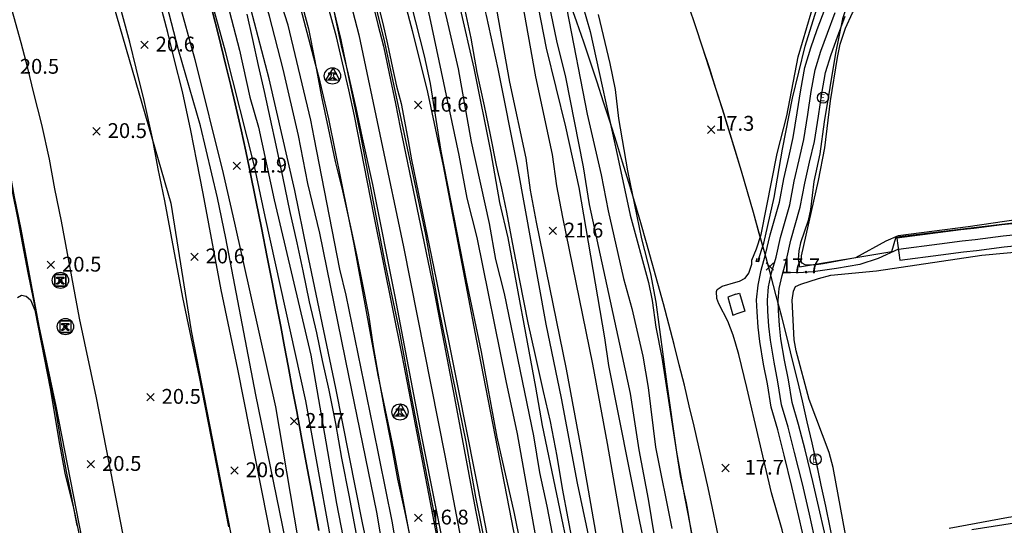
# Model space of a CAD drawing. Extents: x 206343 to 208636, y 443774 to 445336.
# Drawn here: x 206720 to 206853, y 444467 to 444536 of the extents above; entities that cross this region are included whole.
import ezdxf

# ---------------------------------------------------------------- set-up
doc = ezdxf.new("R2010")
doc.units = 0
doc.header["$MEASUREMENT"] = 0
doc.layers.add('하남미사_p_계획선09-08015', color=7, linetype='CONTINUOUS')
doc.layers.add('현황', color=8, linetype='CONTINUOUS')
doc.styles.add('GHS', font='txt')
pattern_1 = [(45, (206725.525395, 444493.447216), (-0.0309359, 0.0309359), [])]
pattern_2 = [(45, (206724.85173, 444499.70101), (-0.0309359, 0.0309359), [])]

msp = doc.modelspace()

# ---------------------------------------------------------------- hatches: boundary and pattern name
at = {"layer": '현황', "linetype": 'Continuous'}
h = msp.add_hatch(dxfattribs=at)
h.set_pattern_fill('ANSI31', color=256, scale=0.35, style=0)
h.set_pattern_definition(pattern_2)
h.paths.add_polyline_path([(206725.8, 444500.45, 1), (206725.4, 444500.45, 1)])
h = msp.add_hatch(dxfattribs=at)
h.set_pattern_fill('ANSI31', color=256, scale=0.35, style=0)
h.set_pattern_definition(pattern_2)
h.paths.add_polyline_path([(206725.8, 444500.45, 1), (206725.4, 444500.45, 1)])
h = msp.add_hatch(dxfattribs=at)
h.set_pattern_fill('ANSI31', color=256, scale=0.35, style=0)
h.set_pattern_definition(pattern_1)
h.paths.add_polyline_path([(206726.48, 444494.2, 1), (206726.08, 444494.2, 1)])
h = msp.add_hatch(dxfattribs=at)
h.set_pattern_fill('ANSI31', color=256, scale=0.35, style=0)
h.set_pattern_definition(pattern_1)
h.paths.add_polyline_path([(206726.48, 444494.2, 1), (206726.08, 444494.2, 1)])

# ---------------------------------------------------------------- linework, layer by layer
at = {"layer": '하남미사_p_계획선09-08015', "color": 88, "flags": 128}
for points in [[(206819.55, 444439.53), (206815.9, 444458.52, 0.041355), (206791.47, 444545.99), (206752.45, 444651.24, -0.019723), (206746.33, 444669.98, -0.046125), (206737.98, 444715.25), (206735.75, 444739.85), (206735.42, 444745.11), (206735.09, 444757.65), (206736.09, 444771.23), (206736.88, 444781.51), (206736.87, 444781.72), (206736.87, 444784.72)], [(206819.55, 444439.53), (206815.9, 444458.52, 0.041355), (206791.47, 444545.99), (206752.45, 444651.24, -0.019723), (206746.33, 444669.98, -0.046125), (206737.98, 444715.25), (206735.75, 444739.85), (206735.42, 444745.11), (206735.09, 444757.65), (206736.09, 444771.23), (206736.88, 444781.51), (206736.87, 444781.72)], [(206830.63, 444461.35, 0.041355), (206805.53, 444551.21), (206802.6, 444559.12), (206885.01, 444569.55), (206888.58, 444554.88), (206895.65, 444539.81, -0.062291), (206909.8, 444496.26), (206915.76, 444465.21)], [(206834.28, 444442.36), (206830.63, 444461.35, 0.041355), (206805.53, 444551.21), (206802.6, 444559.12), (206885.01, 444569.55)]]:
    msp.add_lwpolyline(points, format="xyb", dxfattribs=at)
for points in [[(206746.03, 444537.08), (206746.93, 444533.56), (206747.95, 444529.45), (206748.6, 444526.75), (206749.18, 444524.27), (206749.98, 444520.79), (206750.62, 444517.9), (206751.14, 444515.5), (206752.04, 444511.07), (206752.74, 444507.54), (206753.53, 444503.56), (206754.19, 444500.19), (206754.78, 444497.13), (206755.34, 444494.22), (206755.86, 444491.47), (206756.34, 444488.92), (206756.95, 444485.67), (206757.5, 444482.73), (206758.1, 444479.45), (206758.76, 444475.8), (206759.3, 444472.95), (206759.88, 444469.88), (206760.48, 444466.66)], [(206746.93, 444533.56), (206746.03, 444537.08)], [(206747.95, 444529.45), (206746.93, 444533.56)], [(206748.6, 444526.75), (206747.95, 444529.45)], [(206749.18, 444524.27), (206748.6, 444526.75)], [(206749.98, 444520.79), (206749.18, 444524.27)], [(206750.62, 444517.9), (206749.98, 444520.79)], [(206751.14, 444515.5), (206750.62, 444517.9)], [(206752.04, 444511.07), (206751.14, 444515.5)], [(206752.74, 444507.54), (206752.04, 444511.07)], [(206753.53, 444503.56), (206752.74, 444507.54)], [(206754.19, 444500.19), (206753.53, 444503.56)], [(206754.78, 444497.13), (206754.19, 444500.19)], [(206755.34, 444494.22), (206754.78, 444497.13)], [(206755.86, 444491.47), (206755.34, 444494.22)], [(206756.34, 444488.92), (206755.86, 444491.47)], [(206756.95, 444485.67), (206756.34, 444488.92)], [(206757.5, 444482.73), (206756.95, 444485.67)], [(206758.1, 444479.45), (206757.5, 444482.73)], [(206758.76, 444475.8), (206758.1, 444479.45)], [(206759.3, 444472.95), (206758.76, 444475.8)], [(206759.88, 444469.88), (206759.3, 444472.95)], [(206760.48, 444466.66), (206759.88, 444469.88)]]:
    msp.add_lwpolyline(points, dxfattribs=at)
at = {"layer": '하남미사_p_계획선09-08015', "color": 88}
msp.add_arc((206275.77, 444354.8), 565, 10.8694, 20.3419, dxfattribs=at)
at = {"layer": '현황', "linetype": 'Continuous'}
for p, q in [((206761.83, 444528.47), (206762.8, 444528.47)), ((206761.83, 444528.31), (206761.83, 444528.47)), ((206762.19, 444528.31), (206761.83, 444528.31)), ((206762.19, 444528.2), (206762.19, 444528.31)), ((206762.44, 444528.31), (206762.44, 444528.2)), ((206762.8, 444528.31), (206762.44, 444528.31)), ((206762.8, 444528.47), (206762.8, 444528.31)), ((206761.84, 444527.51), (206761.8, 444527.62)), ((206762.83, 444527.62), (206762.78, 444527.51)), ((206725.13, 444499.91), (206725.08, 444500.02)), ((206725.11, 444500.87), (206726.08, 444500.87)), ((206725.11, 444500.71), (206725.11, 444500.87)), ((206725.47, 444500.71), (206725.11, 444500.71)), ((206725.47, 444500.6), (206725.47, 444500.71)), ((206726.08, 444500.71), (206725.72, 444500.71)), ((206725.72, 444500.71), (206725.72, 444500.6)), ((206726.11, 444500.02), (206726.07, 444499.91)), ((206726.08, 444500.87), (206726.08, 444500.71)), ((206725.8, 444493.66), (206725.75, 444493.77)), ((206725.79, 444494.62), (206726.75, 444494.62)), ((206725.79, 444494.46), (206725.79, 444494.62)), ((206726.14, 444494.46), (206725.79, 444494.46)), ((206726.14, 444494.35), (206726.14, 444494.46)), ((206726.75, 444494.46), (206726.39, 444494.46)), ((206726.39, 444494.46), (206726.39, 444494.35)), ((206726.79, 444493.77), (206726.74, 444493.66)), ((206726.75, 444494.62), (206726.75, 444494.46)), ((206770.95, 444483.09), (206771.91, 444483.09)), ((206770.95, 444482.93), (206770.95, 444483.09)), ((206771.31, 444482.93), (206770.95, 444482.93)), ((206771.31, 444482.82), (206771.31, 444482.93)), ((206771.56, 444482.93), (206771.56, 444482.82)), ((206771.91, 444482.93), (206771.56, 444482.93)), ((206771.91, 444483.09), (206771.91, 444482.93)), ((206770.96, 444482.14), (206770.91, 444482.25)), ((206771.95, 444482.25), (206771.9, 444482.14))]:
    msp.add_line(p, q, dxfattribs=at)
for points in [[(206682.42, 444739.38), (206682.75, 444713.02), (206685.02, 444702.14), (206740.51, 444510.86), (206743.23, 444493.64), (206753.81, 444439.38)], [(206682.42, 444739.38), (206682.75, 444713.02), (206685.02, 444702.14), (206740.51, 444510.86), (206743.23, 444493.64), (206753.81, 444439.38)], [(206767, 444439.38), (206764.93, 444449.71), (206763.56, 444457.54), (206758.74, 444484.19), (206753.23, 444509.09), (206751.78, 444515.86), (206747.9, 444531.35), (206743.31, 444548.01), (206732.69, 444586.37), (206725.59, 444610.7), (206722.84, 444621.02), (206713.67, 444649.95), (206707.91, 444670.47), (206704.44, 444685.81), (206704.04, 444688.01), (206699.84, 444708.11), (206699.84, 444708.11), (206698.39, 444724.71), (206698.2, 444728.01), (206697.83, 444734.49), (206697.8, 444739.38)], [(206767, 444439.38), (206764.93, 444449.71), (206763.56, 444457.54), (206758.74, 444484.19), (206753.23, 444509.09), (206751.78, 444515.86), (206747.9, 444531.35), (206743.31, 444548.01), (206732.69, 444586.37), (206725.59, 444610.7), (206722.84, 444621.02), (206713.67, 444649.95), (206707.91, 444670.47), (206704.44, 444685.81), (206704.04, 444688.01), (206699.84, 444708.11), (206699.84, 444708.11), (206698.39, 444724.71), (206698.2, 444728.01), (206697.83, 444734.49), (206697.8, 444739.38)], [(206717.66, 444739.38), (206717.66, 444734.17), (206719.86, 444709.97), (206722.46, 444691.57), (206727.67, 444666.18), (206735.67, 444637.58), (206748.48, 444595.78), (206757.69, 444563.78), (206761.49, 444550.58), (206765.89, 444533.58), (206771.89, 444504.98), (206777.5, 444476.78), (206782.3, 444451.58), (206784.63, 444439.38)], [(206717.66, 444739.38), (206717.66, 444734.17), (206719.86, 444709.97), (206722.46, 444691.57), (206727.67, 444666.18), (206735.67, 444637.58), (206748.48, 444595.78), (206757.69, 444563.78), (206761.49, 444550.58), (206765.89, 444533.58), (206771.89, 444504.98), (206777.5, 444476.78), (206782.3, 444451.58), (206784.63, 444439.38)], [(206735.78, 444739.38), (206736.5, 444727.68), (206738.32, 444711.15), (206740.14, 444697.76), (206741.15, 444691.68), (206742.85, 444682.44), (206745.42, 444671.42), (206753.92, 444639.77), (206762.08, 444612.1), (206767.1, 444594.81), (206768.63, 444589.6), (206772.42, 444577.56), (206774.73, 444570.31), (206779.75, 444554.87), (206782.2, 444546.11), (206784.24, 444538.3), (206786.21, 444527.22), (206788.42, 444516.96), (206789, 444512.63), (206789.84, 444508.29), (206793.87, 444488.46), (206795.84, 444477.79), (206799.63, 444456.15), (206802.58, 444439.38)], [(206735.78, 444739.38), (206736.5, 444727.68), (206738.32, 444711.15), (206740.14, 444697.76), (206741.15, 444691.68), (206742.85, 444682.44), (206745.42, 444671.42), (206753.92, 444639.77), (206762.08, 444612.1), (206767.1, 444594.81), (206768.63, 444589.6), (206772.42, 444577.56), (206774.73, 444570.31), (206779.75, 444554.87), (206782.2, 444546.11), (206784.24, 444538.3), (206786.21, 444527.22), (206788.42, 444516.96), (206789, 444512.63), (206789.84, 444508.29), (206793.87, 444488.46), (206795.84, 444477.79), (206799.63, 444456.15), (206802.58, 444439.38)], [(206739.08, 444739.38), (206739.79, 444727.96), (206741.59, 444711.56), (206743.4, 444698.28), (206744.6, 444692.31), (206746.28, 444683.15), (206748.82, 444672.28), (206757.29, 444640.72), (206765.44, 444613.08), (206770.55, 444595.82), (206772.07, 444590.65), (206775.85, 444578.65), (206778.16, 444571.41), (206783.19, 444555.91), (206785.68, 444547.05), (206787.76, 444539.07), (206789.74, 444527.92), (206791.99, 444517.44), (206792.56, 444513.21), (206793.37, 444508.99), (206797.41, 444489.15), (206799.39, 444478.42), (206803.18, 444456.77)], [(206739.08, 444739.38), (206739.79, 444727.96), (206741.59, 444711.56), (206743.4, 444698.28), (206744.6, 444692.31), (206746.28, 444683.15), (206748.82, 444672.28), (206757.29, 444640.72), (206765.44, 444613.08), (206770.55, 444595.82), (206772.07, 444590.65), (206775.85, 444578.65), (206778.16, 444571.41), (206783.19, 444555.91), (206785.68, 444547.05), (206787.76, 444539.07), (206789.74, 444527.92), (206791.99, 444517.44), (206792.56, 444513.21), (206793.37, 444508.99), (206797.41, 444489.15), (206799.39, 444478.42), (206803.18, 444456.77)], [(206687.55, 444621.85), (206695.9, 444594.38), (206703.27, 444570), (206711.2, 444542.69), (206713.34, 444534.94), (206714.59, 444531.02), (206715.57, 444527.56), (206716.56, 444523.62), (206717.32, 444520.22), (206718.17, 444516.55), (206719.03, 444512.66), (206719.84, 444508.67), (206720.48, 444505.25), (206721.21, 444501.48), (206721.92, 444497.97), (206722.68, 444494.23), (206723.54, 444490.18), (206724.28, 444486.33), (206724.99, 444482.72), (206725.67, 444478.54), (206726.39, 444474.62), (206727.04, 444471.36), (206727.83, 444467.35)], [(206687.55, 444621.85), (206695.9, 444594.38), (206703.27, 444570), (206711.2, 444542.69), (206713.34, 444534.94), (206714.59, 444531.02), (206715.57, 444527.56), (206716.56, 444523.62), (206717.32, 444520.22), (206718.17, 444516.55), (206719.03, 444512.66), (206719.84, 444508.67), (206720.48, 444505.25), (206721.21, 444501.48), (206721.92, 444497.97), (206722.68, 444494.23), (206723.54, 444490.18), (206724.28, 444486.33), (206724.99, 444482.72), (206725.67, 444478.54), (206726.39, 444474.62), (206727.04, 444471.36), (206727.83, 444467.35)], [(206759.08, 444439.38), (206753.54, 444468.19), (206749.57, 444488.47), (206747.31, 444499.15), (206744.89, 444512.19), (206744, 444516.54), (206743.22, 444520.7), (206742.07, 444525.94), (206740.96, 444530.38), (206740.11, 444533.92), (206739.1, 444537.66), (206738.07, 444541.38), (206737.31, 444544.02), (206736.37, 444547.24), (206735.38, 444550.44), (206734.23, 444554.32), (206729.83, 444569.67), (206724.92, 444585.44), (206720.44, 444600.68), (206715.53, 444616.84)], [(206759.08, 444439.38), (206753.54, 444468.19), (206749.57, 444488.47), (206747.31, 444499.15), (206744.89, 444512.19), (206744, 444516.54), (206743.22, 444520.7), (206742.07, 444525.94), (206740.96, 444530.38), (206740.11, 444533.92), (206739.1, 444537.66), (206738.07, 444541.38), (206737.31, 444544.02), (206736.37, 444547.24), (206735.38, 444550.44), (206734.23, 444554.32), (206729.83, 444569.67), (206724.92, 444585.44), (206720.44, 444600.68), (206715.53, 444616.84)], [(206748.34, 444467.18), (206744.37, 444487.41), (206742.11, 444498.12), (206739.68, 444511.18), (206738.79, 444515.52), (206738.03, 444519.65), (206736.91, 444524.73), (206735.81, 444529.12), (206734.98, 444532.6), (206733.98, 444536.26), (206732.97, 444539.94), (206732.22, 444542.54), (206731.3, 444545.71), (206730.3, 444548.9), (206729.14, 444552.85), (206724.75, 444568.15), (206719.84, 444583.9), (206715.36, 444599.17), (206710.47, 444615.29)], [(206748.34, 444467.18), (206744.37, 444487.41), (206742.11, 444498.12), (206739.68, 444511.18), (206738.79, 444515.52), (206738.03, 444519.65), (206736.91, 444524.73), (206735.81, 444529.12), (206734.98, 444532.6), (206733.98, 444536.26), (206732.97, 444539.94), (206732.22, 444542.54), (206731.3, 444545.71), (206730.3, 444548.9), (206729.14, 444552.85), (206724.75, 444568.15), (206719.84, 444583.9), (206715.36, 444599.17), (206710.47, 444615.29)], [(206734.4, 444464.47), (206730.46, 444484.58), (206728.18, 444495.35), (206725.75, 444508.45), (206724.86, 444512.79), (206724.11, 444516.82), (206723.08, 444521.48), (206722.02, 444525.74), (206721.22, 444529.09), (206720.29, 444532.51), (206719.3, 444536.08), (206718.58, 444538.59), (206717.7, 444541.62), (206716.71, 444544.79), (206715.51, 444548.89), (206711.14, 444564.08), (206706.25, 444579.79), (206701.75, 444595.11), (206696.89, 444611.14)], [(206734.4, 444464.47), (206730.46, 444484.58), (206728.18, 444495.35), (206725.75, 444508.45), (206724.86, 444512.79), (206724.11, 444516.82), (206723.08, 444521.48), (206722.02, 444525.74), (206721.22, 444529.09), (206720.29, 444532.51), (206719.3, 444536.08), (206718.58, 444538.59), (206717.7, 444541.62), (206716.71, 444544.79), (206715.51, 444548.89), (206711.14, 444564.08), (206706.25, 444579.79), (206701.75, 444595.11), (206696.89, 444611.14)], [(206691.53, 444609.5), (206696.39, 444593.5), (206700.89, 444578.17), (206705.78, 444562.47), (206710.13, 444547.33), (206711.35, 444543.17), (206712.33, 444540.01), (206713.2, 444537.03), (206713.91, 444534.55), (206714.89, 444531.03), (206715.79, 444527.7), (206716.58, 444524.41), (206717.63, 444520.2), (206718.62, 444515.71), (206719.36, 444511.72), (206720.25, 444507.38), (206722.69, 444494.26), (206724.97, 444483.46), (206728.9, 444463.41)], [(206691.53, 444609.5), (206696.39, 444593.5), (206700.89, 444578.17), (206705.78, 444562.47), (206710.13, 444547.33), (206711.35, 444543.17), (206712.33, 444540.01), (206713.2, 444537.03), (206713.91, 444534.55), (206714.89, 444531.03), (206715.79, 444527.7), (206716.58, 444524.41), (206717.63, 444520.2), (206718.62, 444515.71), (206719.36, 444511.72), (206720.25, 444507.38), (206722.69, 444494.26), (206724.97, 444483.46), (206728.9, 444463.41)], [(206721.46, 444609.49), (206728.55, 444585.19), (206739.17, 444546.87), (206743.74, 444530.25), (206747.59, 444514.87), (206749.12, 444508.19), (206754.62, 444483.37), (206759.12, 444456.77)], [(206721.46, 444609.49), (206728.55, 444585.19), (206739.17, 444546.87), (206743.74, 444530.25), (206747.59, 444514.87), (206749.12, 444508.19), (206754.62, 444483.37), (206759.12, 444456.77)], [(206782.01, 444439.38), (206781.96, 444439.64), (206778.21, 444460.13), (206774.39, 444479.34), (206770.8, 444498.28), (206767.76, 444513.39), (206766.39, 444519.68), (206765.5, 444523.74), (206764.49, 444528.27), (206763.56, 444532.13), (206762.75, 444535.95), (206761.96, 444539.82), (206760.97, 444543.93), (206759.89, 444547.77), (206758.77, 444551.49), (206757.57, 444555.19), (206756.65, 444558.68), (206755.39, 444563.32), (206754.51, 444566.03), (206749.46, 444583.48), (206741.69, 444609.54), (206734.08, 444609.56)], [(206782.01, 444439.38), (206781.96, 444439.64), (206778.21, 444460.13), (206774.39, 444479.34), (206770.8, 444498.28), (206767.76, 444513.39), (206766.39, 444519.68), (206765.5, 444523.74), (206764.49, 444528.27), (206763.56, 444532.13), (206762.75, 444535.95), (206761.96, 444539.82), (206760.97, 444543.93), (206759.89, 444547.77), (206758.77, 444551.49), (206757.57, 444555.19), (206756.65, 444558.68), (206755.39, 444563.32), (206754.51, 444566.03), (206749.46, 444583.48), (206741.69, 444609.54), (206734.08, 444609.56)], [(206778.95, 444452.73), (206775.32, 444471.61), (206771.75, 444490.34), (206767.96, 444509.1), (206765.29, 444522.67), (206764.54, 444526.19), (206763.68, 444529.81), (206762.86, 444533.33), (206761.74, 444537.42), (206760.78, 444540.88), (206760.02, 444543.84), (206759.12, 444547.14), (206758.15, 444550.35), (206757.27, 444553.81), (206756.3, 444557.66), (206755.13, 444561.65), (206754.1, 444565.15), (206752.99, 444569.21), (206752.04, 444572.47), (206750.96, 444576.16), (206750.09, 444579.16), (206748.87, 444582.86), (206748, 444585.69), (206740.93, 444609.33)], [(206778.95, 444452.73), (206775.32, 444471.61), (206771.75, 444490.34), (206767.96, 444509.1), (206765.29, 444522.67), (206764.54, 444526.19), (206763.68, 444529.81), (206762.86, 444533.33), (206761.74, 444537.42), (206760.78, 444540.88), (206760.02, 444543.84), (206759.12, 444547.14), (206758.15, 444550.35), (206757.27, 444553.81), (206756.3, 444557.66), (206755.13, 444561.65), (206754.1, 444565.15), (206752.99, 444569.21), (206752.04, 444572.47), (206750.96, 444576.16), (206750.09, 444579.16), (206748.87, 444582.86), (206748, 444585.69), (206740.93, 444609.33)], [(206756.35, 444602.6), (206750.42, 444598.58), (206752.63, 444590.63), (206756.11, 444579.19), (206759.54, 444567.23), (206760.61, 444563.72), (206761.49, 444560.74), (206762.34, 444557.49), (206763.24, 444554.05), (206764.05, 444550.95), (206765.17, 444547.43), (206766.02, 444544.24), (206766.85, 444541.24), (206767.78, 444537.76), (206768.43, 444534.98), (206769.2, 444532.06), (206769.97, 444528.4), (206770.81, 444524.34), (206771.44, 444521.09), (206773.69, 444510.23), (206775.94, 444499.41), (206778.8, 444484.59), (206781.65, 444469.4), (206783.7, 444459.05)], [(206756.35, 444602.6), (206750.42, 444598.58), (206752.63, 444590.63), (206756.11, 444579.19), (206759.54, 444567.23), (206760.61, 444563.72), (206761.49, 444560.74), (206762.34, 444557.49), (206763.24, 444554.05), (206764.05, 444550.95), (206765.17, 444547.43), (206766.02, 444544.24), (206766.85, 444541.24), (206767.78, 444537.76), (206768.43, 444534.98), (206769.2, 444532.06), (206769.97, 444528.4), (206770.81, 444524.34), (206771.44, 444521.09), (206773.69, 444510.23), (206775.94, 444499.41), (206778.8, 444484.59), (206781.65, 444469.4), (206783.7, 444459.05)], [(206753.89, 444600.41), (206751.1, 444598.68), (206755.34, 444583.81), (206760.16, 444567.4), (206763.73, 444555.87), (206764.4, 444553.28), (206765.31, 444549.9), (206766.08, 444546.73), (206766.95, 444543.52), (206767.71, 444540.73), (206768.38, 444537.95), (206769.14, 444535.14), (206769.73, 444532.36), (206770.42, 444529.14), (206770.98, 444526.68), (206771.59, 444524.35), (206772.06, 444521.94), (206772.53, 444519.29), (206773.01, 444516.72), (206776.31, 444500.56), (206779.31, 444485.74), (206782.63, 444468.97), (206786.23, 444450.38), (206788.27, 444439.38)], [(206753.89, 444600.41), (206751.1, 444598.68), (206755.34, 444583.81), (206760.16, 444567.4), (206763.73, 444555.87), (206764.4, 444553.28), (206765.31, 444549.9), (206766.08, 444546.73), (206766.95, 444543.52), (206767.71, 444540.73), (206768.38, 444537.95), (206769.14, 444535.14), (206769.73, 444532.36), (206770.42, 444529.14), (206770.98, 444526.68), (206771.59, 444524.35), (206772.06, 444521.94), (206772.53, 444519.29), (206773.01, 444516.72), (206776.31, 444500.56), (206779.31, 444485.74), (206782.63, 444468.97), (206786.23, 444450.38), (206788.27, 444439.38)], [(206791.91, 444440.4), (206786.48, 444468.22), (206781.82, 444492.29), (206777.29, 444515.93), (206775.18, 444525.88), (206774.2, 444529.88), (206773.12, 444534.16), (206772.19, 444537.72), (206771.17, 444541.64), (206770.06, 444545.66), (206769.03, 444549.59), (206767.9, 444553.82), (206766.76, 444557.48), (206765.68, 444560.6), (206764.49, 444564.38), (206763.4, 444568.16), (206762.37, 444571.87), (206761.29, 444575.49), (206760.23, 444579.45), (206758.98, 444583.95), (206758.01, 444587.58), (206756.96, 444591.22), (206756.05, 444594.26), (206753.97, 444600.47)], [(206791.91, 444440.4), (206786.48, 444468.22), (206781.82, 444492.29), (206777.29, 444515.93), (206775.18, 444525.88), (206774.2, 444529.88), (206773.12, 444534.16), (206772.19, 444537.72), (206771.17, 444541.64), (206770.06, 444545.66), (206769.03, 444549.59), (206767.9, 444553.82), (206766.76, 444557.48), (206765.68, 444560.6), (206764.49, 444564.38), (206763.4, 444568.16), (206762.37, 444571.87), (206761.29, 444575.49), (206760.23, 444579.45), (206758.98, 444583.95), (206758.01, 444587.58), (206756.96, 444591.22), (206756.05, 444594.26), (206753.97, 444600.47)], [(206816.76, 444500.18), (206817.27, 444500.33), (206818.04, 444500.76), (206818.54, 444501.44), (206818.93, 444502.63), (206818.94, 444503.17), (206819.57, 444504.69), (206820.21, 444506.64), (206822.37, 444517.57), (206823.65, 444522.66), (206825.19, 444530.62), (206828.68, 444542.55)], [(206829.54, 444524.67), (206830.48, 444530.53), (206830.85, 444532.35), (206831.58, 444534.48), (206832.54, 444536.58), (206832.84, 444537.06), (206833.49, 444537.53), (206834.36, 444537.84), (206841.93, 444538.66), (206859.42, 444541.68)], [(206819.76, 444502.98), (206820.57, 444505.49), (206821.96, 444511.63), (206823.06, 444518.16), (206824.43, 444525.03), (206826.15, 444532.09), (206828.35, 444539.17)], [(206757.99, 444538.47), (206759.1, 444534.42), (206759.93, 444530.09), (206760.86, 444525.21), (206761.75, 444520.98), (206762.68, 444516.51), (206763.67, 444512.52), (206764.67, 444508.09), (206765.56, 444503.9), (206766.32, 444500.12), (206767.18, 444495.78), (206767.82, 444491.52), (206768.61, 444486.9), (206769.36, 444482.86), (206770.22, 444478.54), (206771.1, 444473.61), (206772.04, 444469.33), (206773.12, 444464.13)], [(206757.99, 444538.47), (206759.1, 444534.42), (206759.93, 444530.09), (206760.86, 444525.21), (206761.75, 444520.98), (206762.68, 444516.51), (206763.67, 444512.52), (206764.67, 444508.09), (206765.56, 444503.9), (206766.32, 444500.12), (206767.18, 444495.78), (206767.82, 444491.52), (206768.61, 444486.9), (206769.36, 444482.86), (206770.22, 444478.54), (206771.1, 444473.61), (206772.04, 444469.33), (206773.12, 444464.13)], [(206766.22, 444462.56), (206765.27, 444467.83), (206764.61, 444471.22), (206763.57, 444476.45), (206762.77, 444481.13), (206761.89, 444485.61), (206760.97, 444489.64), (206760.22, 444493.37), (206759.2, 444497.56), (206758.37, 444501.74), (206757.56, 444505.52), (206756.59, 444509.89), (206755.68, 444514.24), (206754.74, 444518.68), (206753.97, 444522.2), (206753.13, 444525.93), (206752.35, 444529.46), (206751.57, 444532.99), (206750.83, 444536.37)], [(206766.22, 444462.56), (206765.27, 444467.83), (206764.61, 444471.22), (206763.57, 444476.45), (206762.77, 444481.13), (206761.89, 444485.61), (206760.97, 444489.64), (206760.22, 444493.37), (206759.2, 444497.56), (206758.37, 444501.74), (206757.56, 444505.52), (206756.59, 444509.89), (206755.68, 444514.24), (206754.74, 444518.68), (206753.97, 444522.2), (206753.13, 444525.93), (206752.35, 444529.46), (206751.57, 444532.99), (206750.83, 444536.37)], [(206780.17, 444536.95), (206780.99, 444533.17), (206781.83, 444528.53), (206782.78, 444524.03), (206783.62, 444520.12), (206784.43, 444515.99), (206785.12, 444512.9), (206785.81, 444509.65), (206786.58, 444505.55), (206787.58, 444500.43), (206788.68, 444494.69), (206789.68, 444490.29), (206790.76, 444485.42), (206791.7, 444481.37), (206792.61, 444476.69), (206793.35, 444472.35), (206794.11, 444468.28), (206795.06, 444463.31)], [(206780.17, 444536.95), (206780.99, 444533.17), (206781.83, 444528.53), (206782.78, 444524.03), (206783.62, 444520.12), (206784.43, 444515.99), (206785.12, 444512.9), (206785.81, 444509.65), (206786.58, 444505.55), (206787.58, 444500.43), (206788.68, 444494.69), (206789.68, 444490.29), (206790.76, 444485.42), (206791.7, 444481.37), (206792.61, 444476.69), (206793.35, 444472.35), (206794.11, 444468.28), (206795.06, 444463.31)], [(206798.18, 444536.35), (206799.76, 444529.75), (206800.48, 444526.2), (206800.95, 444522.32), (206802.14, 444515.23), (206804.04, 444506.07), (206805.24, 444501.34), (206805.98, 444497.49), (206807.48, 444486.43), (206808.76, 444477.26), (206809.88, 444470.99), (206810.2, 444469.35)], [(206798.18, 444536.35), (206799.76, 444529.75), (206800.48, 444526.2), (206800.95, 444522.32), (206802.14, 444515.23), (206804.04, 444506.07), (206805.24, 444501.34), (206805.98, 444497.49), (206807.48, 444486.43), (206808.76, 444477.26), (206809.88, 444470.99), (206810.2, 444469.35)], [(206826.26, 444464.26), (206825.29, 444468.56), (206824.35, 444472.63), (206823.31, 444476.83), (206822.44, 444480.24), (206821.54, 444483.33), (206821.03, 444486.48), (206820.5, 444489.13), (206820, 444492.18), (206819.8, 444494.11), (206819.65, 444496.19), (206819.57, 444497.82), (206819.77, 444499.8), (206820.19, 444501.81), (206820.8, 444503.96), (206821.41, 444506.58), (206822.65, 444510.99), (206823.24, 444514.15), (206823.91, 444517.06), (206824.53, 444519.75), (206825.06, 444523.08), (206825.53, 444526.18), (206826.08, 444529.21), (206826.88, 444531.86), (206827.77, 444534.34), (206828.83, 444537.14)], [(206827.68, 444464.56), (206826.7, 444468.88), (206825.76, 444472.96), (206824.71, 444477.18), (206823.84, 444480.62), (206822.96, 444483.65), (206822.46, 444486.74), (206821.93, 444489.39), (206821.44, 444492.38), (206821.24, 444494.24), (206821.1, 444496.28), (206821.03, 444497.78), (206821.2, 444499.58), (206821.6, 444501.47), (206822.2, 444503.6), (206822.81, 444506.22), (206824.06, 444510.66), (206824.66, 444513.85), (206825.32, 444516.73), (206825.96, 444519.47), (206826.49, 444522.86), (206826.96, 444525.94), (206827.49, 444528.87), (206828.26, 444531.41), (206829.13, 444533.84), (206830.19, 444536.62)], [(206829.1, 444464.87), (206828.12, 444469.21), (206827.17, 444473.3), (206826.12, 444477.54), (206825.23, 444481), (206824.38, 444483.97), (206823.89, 444487), (206823.36, 444489.66), (206822.87, 444492.57), (206822.69, 444494.37), (206822.55, 444496.37), (206822.48, 444497.74), (206822.64, 444499.36), (206823.01, 444501.12), (206823.61, 444503.24), (206824.22, 444505.86), (206825.48, 444510.33), (206826.08, 444513.56), (206826.74, 444516.41), (206827.38, 444519.19), (206827.92, 444522.64), (206828.39, 444525.7), (206828.9, 444528.53), (206829.63, 444530.95), (206830.49, 444533.33), (206831.54, 444536.1)], [(206762.41, 444529.14), (206761.37, 444527.5), (206763.28, 444527.52), (206762.41, 444529.14)], [(206866.87, 444510.42), (206848.13, 444507.69), (206838.7, 444506.48), (206837.01, 444505.72), (206832.94, 444503.51), (206828.58, 444502.67), (206827.31, 444502.51), (206826.12, 444502.53), (206825.72, 444502.76), (206825.58, 444502.98), (206825.62, 444503.75), (206827.92, 444513.92), (206828.77, 444518.35), (206829.54, 444524.67)], [(206857.2, 444508.41), (206852.66, 444507.96), (206848.9, 444507.45), (206847.16, 444507.28), (206844.05, 444506.87), (206838.53, 444506.14), (206838.92, 444503.17)], [(206838.72, 444504.65), (206844.25, 444505.38), (206847.33, 444505.79), (206849.07, 444505.96), (206852.84, 444506.47), (206857.35, 444506.92)], [(206838.92, 444503.17), (206844.44, 444503.9), (206847.5, 444504.3), (206849.24, 444504.47), (206853.01, 444504.98), (206857.5, 444505.43)], [(206838.72, 444504.65), (206835.98, 444503.41), (206833.5, 444502.57), (206830.35, 444502.05), (206827.22, 444501.58), (206825.22, 444501.47), (206823.11, 444501.5)], [(206825.55, 444499.92), (206827.94, 444500.71), (206829.6, 444501.14), (206835.76, 444501.72), (206849.96, 444503.87), (206856.83, 444504.5)], [(206819.98, 444503.47), (206819.85, 444502.97), (206819.52, 444503.01), (206819.64, 444503.46)], [(206724.82, 444501.23), (206724.82, 444499.67), (206726.38, 444499.67), (206726.38, 444501.23), (206724.82, 444501.23)], [(206724.85, 444499.7), (206726.35, 444499.7), (206726.35, 444501.2), (206724.85, 444501.2), (206724.85, 444499.7)], [(206724.85, 444499.7), (206726.35, 444499.7), (206726.35, 444501.2), (206724.85, 444501.2), (206724.85, 444499.7)], [(206816.78, 444491.81), (206816.41, 444493.05), (206815.68, 444494.93), (206814.47, 444497.29), (206814.22, 444498), (206814.15, 444498.95), (206814.27, 444499.22), (206814.92, 444499.67), (206816.76, 444500.18)], [(206816.76, 444498.56), (206817.27, 444498.73), (206817.99, 444496.29), (206816.77, 444495.88)], [(206831.57, 444466.15), (206829.9, 444475.17), (206829.36, 444477.22), (206826.69, 444484.37), (206824.9, 444490.95), (206824.66, 444492.43), (206824.39, 444497.79), (206824.54, 444498.99), (206824.82, 444499.63), (206825.55, 444499.92)], [(206816.76, 444498.56), (206815.69, 444498.17), (206816.38, 444495.76), (206816.77, 444495.88)], [(206725.5, 444494.98), (206725.5, 444493.42), (206727.05, 444493.42), (206727.05, 444494.98), (206725.5, 444494.98)], [(206725.53, 444493.45), (206727.03, 444493.45), (206727.03, 444494.95), (206725.53, 444494.95), (206725.53, 444493.45)], [(206725.53, 444493.45), (206727.03, 444493.45), (206727.03, 444494.95), (206725.53, 444494.95), (206725.53, 444493.45)], [(207003.81, 444494.69), (206998.12, 444493.2), (206992.22, 444492.18), (206976.34, 444488.91), (206966.27, 444487.33), (206947.84, 444484.97), (206930.17, 444482.13), (206923.37, 444480.72), (206915.48, 444479.46), (206910.48, 444478.94), (206906.08, 444478.3), (206889.59, 444474.67), (206876.74, 444472.57), (206864.52, 444470.01), (206853.56, 444468.42), (206845.56, 444466.95)], [(206848.65, 444466.81), (206864.47, 444469.3), (206874.86, 444471.51), (206879.54, 444472.38), (206886.85, 444473.36), (206892.56, 444474.35), (206903.2, 444477.21), (206910.56, 444478.52), (206922.34, 444480.06), (206930.84, 444481.3), (206937.83, 444482.66), (206955.21, 444485.35), (206972.39, 444488.16), (206988.56, 444490.61), (206995.9, 444492.01), (206999.71, 444493.3), (207002.17, 444493.98)], [(206828.31, 444439.38), (206827.57, 444443.98), (206824.49, 444460.22), (206823.04, 444466.75), (206821.57, 444471.75), (206818.24, 444485.99), (206817.19, 444490.44), (206816.78, 444491.81)], [(206771.53, 444483.77), (206770.48, 444482.12), (206772.4, 444482.15), (206771.53, 444483.77)], [(206810.2, 444469.35), (206812.91, 444455.52), (206815.75, 444439.38)]]:
    msp.add_lwpolyline(points, dxfattribs=at)
for points, elevation in [([(206770.47, 444448.58), (206766.37, 444467.69), (206762.78, 444485.89), (206758.9, 444504.38), (206757.26, 444512.58), (206753.77, 444527.64), (206749.32, 444544.74), (206748.14, 444550.52), (206746.89, 444554.9), (206745.03, 444560.25), (206741.6, 444571.64), (206740.3, 444575.4), (206737.6, 444585), (206734.73, 444594.2), (206733.46, 444597.68), (206728.36, 444615.48)], 20), ([(206770.47, 444448.58), (206766.37, 444467.69), (206762.78, 444485.89), (206758.9, 444504.38), (206757.26, 444512.58), (206753.77, 444527.64), (206749.32, 444544.74), (206748.14, 444550.52), (206746.89, 444554.9), (206745.03, 444560.25), (206741.6, 444571.64), (206740.3, 444575.4), (206737.6, 444585), (206734.73, 444594.2), (206733.46, 444597.68), (206728.36, 444615.48)], 20), ([(206726.14, 444613.35), (206729.54, 444602.96), (206732.29, 444594.19), (206737.77, 444573.66), (206738.84, 444569.93), (206742.41, 444558.91), (206743.56, 444554.34), (206746.53, 444543.99), (206749.76, 444531.51), (206751.19, 444525.18), (206752.33, 444521.13), (206754.45, 444511.32), (206759.41, 444490.35), (206762.85, 444470.32), (206764.95, 444459.63)], 21), ([(206726.14, 444613.35), (206729.54, 444602.96), (206732.29, 444594.19), (206737.77, 444573.66), (206738.84, 444569.93), (206742.41, 444558.91), (206743.56, 444554.34), (206746.53, 444543.99), (206749.76, 444531.51), (206751.19, 444525.18), (206752.33, 444521.13), (206754.45, 444511.32), (206759.41, 444490.35), (206762.85, 444470.32), (206764.95, 444459.63)], 21), ([(206769.68, 444614.1), (206773.27, 444601.36), (206777.63, 444584.24), (206779.13, 444579.35), (206780.06, 444575.73), (206782.5, 444568.26), (206784.73, 444561.91), (206786.48, 444557.47), (206788.83, 444549.12), (206790.6, 444542.37), (206792.58, 444532.78), (206793.78, 444527.87), (206796.17, 444515.77), (206796.99, 444510.67), (206801.09, 444491.82), (206802.51, 444485.19), (206803.67, 444477.54), (206804.95, 444470.91), (206806.99, 444458.27)], 20), ([(206769.68, 444614.1), (206773.27, 444601.36), (206777.63, 444584.24), (206779.13, 444579.35), (206780.06, 444575.73), (206782.5, 444568.26), (206784.73, 444561.91), (206786.48, 444557.47), (206788.83, 444549.12), (206790.6, 444542.37), (206792.58, 444532.78), (206793.78, 444527.87), (206796.17, 444515.77), (206796.99, 444510.67), (206801.09, 444491.82), (206802.51, 444485.19), (206803.67, 444477.54), (206804.95, 444470.91), (206806.99, 444458.27)], 20), ([(206768.4, 444609.86), (206771.93, 444597.9), (206774.17, 444590.64), (206777.64, 444580.71), (206779.08, 444575.94), (206780.54, 444571.79), (206781.62, 444568.05), (206784.91, 444558.43), (206787.08, 444550.35), (206790.08, 444537.36), (206791.19, 444531.8), (206793.8, 444521.17), (206795.56, 444513), (206799.05, 444492.68), (206799.58, 444488.94), (206803.74, 444468.12), (206804.96, 444462.22)], 21), ([(206768.4, 444609.86), (206771.93, 444597.9), (206774.17, 444590.64), (206777.64, 444580.71), (206779.08, 444575.94), (206780.54, 444571.79), (206781.62, 444568.05), (206784.91, 444558.43), (206787.08, 444550.35), (206790.08, 444537.36), (206791.19, 444531.8), (206793.8, 444521.17), (206795.56, 444513), (206799.05, 444492.68), (206799.58, 444488.94), (206803.74, 444468.12), (206804.96, 444462.22)], 21), ([(206756.39, 444463.41), (206751.99, 444485), (206747.95, 444506.15), (206746.79, 444511.61), (206744.5, 444521.31), (206741.56, 444531.57), (206738.34, 444543.96), (206736.94, 444548.47), (206734.52, 444557.99), (206729.7, 444573.55), (206726.96, 444581.81), (206723.57, 444594.01), (206719.31, 444608.15)], 21), ([(206756.39, 444463.41), (206751.99, 444485), (206747.95, 444506.15), (206746.79, 444511.61), (206744.5, 444521.31), (206741.56, 444531.57), (206738.34, 444543.96), (206736.94, 444548.47), (206734.52, 444557.99), (206729.7, 444573.55), (206726.96, 444581.81), (206723.57, 444594.01), (206719.31, 444608.15)], 21), ([(206756.37, 444608.88), (206760.68, 444594.3), (206765.99, 444575), (206771.84, 444556.07), (206772.94, 444552.94), (206774.3, 444548), (206775.8, 444543.45), (206777.61, 444536.22), (206779.27, 444529.03), (206781.06, 444519.16), (206783.47, 444508.12), (206784.33, 444503.26), (206785.5, 444498.69), (206789.44, 444479.45), (206790.27, 444474.49), (206791.27, 444469.96), (206792.67, 444462.69)], 19), ([(206756.37, 444608.88), (206760.68, 444594.3), (206765.99, 444575), (206771.84, 444556.07), (206772.94, 444552.94), (206774.3, 444548), (206775.8, 444543.45), (206777.61, 444536.22), (206779.27, 444529.03), (206781.06, 444519.16), (206783.47, 444508.12), (206784.33, 444503.26), (206785.5, 444498.69), (206789.44, 444479.45), (206790.27, 444474.49), (206791.27, 444469.96), (206792.67, 444462.69)], 19), ([(206797.82, 444461.62), (206795.38, 444473.05), (206793.23, 444484.54), (206791.17, 444494.52), (206787.3, 444515.92), (206784.69, 444529.01), (206783.11, 444536.23), (206781.54, 444542.55), (206779.56, 444549.88), (206775.14, 444564.04), (206773.18, 444568.98), (206768.63, 444582.51), (206766.05, 444590.7), (206764.18, 444597.77), (206763.35, 444601.54), (206761.65, 444607.77)], 21), ([(206797.82, 444461.62), (206795.38, 444473.05), (206793.23, 444484.54), (206791.17, 444494.52), (206787.3, 444515.92), (206784.69, 444529.01), (206783.11, 444536.23), (206781.54, 444542.55), (206779.56, 444549.88), (206775.14, 444564.04), (206773.18, 444568.98), (206768.63, 444582.51), (206766.05, 444590.7), (206764.18, 444597.77), (206763.35, 444601.54), (206761.65, 444607.77)], 21), ([(206775.77, 444608.02), (206776.17, 444606.82), (206778.38, 444599.13), (206779.52, 444593.75), (206780.43, 444590.12), (206781.48, 444586.9), (206783.24, 444580.09), (206786.97, 444569.92), (206792.18, 444553.46), (206793.44, 444549.76), (206794.18, 444546.9), (206795.64, 444539.23), (206797.09, 444534.04), (206800.83, 444517.05), (206802.49, 444509.25), (206805, 444500.15), (206805.5, 444497.72), (206805.97, 444494.11), (206806.8, 444490.02), (206809.27, 444474.06), (206810.08, 444470.4), (206810.2, 444469.67)], 18), ([(206775.77, 444608.02), (206776.17, 444606.82), (206778.38, 444599.13), (206779.52, 444593.75), (206780.43, 444590.12), (206781.48, 444586.9), (206783.24, 444580.09), (206786.97, 444569.92), (206792.18, 444553.46), (206793.44, 444549.76), (206794.18, 444546.9), (206795.64, 444539.23), (206797.09, 444534.04), (206800.83, 444517.05), (206802.49, 444509.25), (206805, 444500.15), (206805.5, 444497.72), (206805.97, 444494.11), (206806.8, 444490.02), (206809.27, 444474.06), (206810.08, 444470.4), (206810.2, 444469.67)], 18), ([(206770.12, 444458.54), (206768.33, 444469.14), (206764.52, 444487.61), (206760.63, 444506.82), (206759, 444513.51), (206757.74, 444519.99), (206755.68, 444528.95), (206753.83, 444536.11), (206752.03, 444542.24), (206750.83, 444545.72), (206749.66, 444550.64), (206748.81, 444553.37), (206744.02, 444571.34), (206741.64, 444579.43), (206740.56, 444582.47), (206739.21, 444587.2), (206736.1, 444596.98), (206734.84, 444602.37), (206733.57, 444606.68)], 19), ([(206770.12, 444458.54), (206768.33, 444469.14), (206764.52, 444487.61), (206760.63, 444506.82), (206759, 444513.51), (206757.74, 444519.99), (206755.68, 444528.95), (206753.83, 444536.11), (206752.03, 444542.24), (206750.83, 444545.72), (206749.66, 444550.64), (206748.81, 444553.37), (206744.02, 444571.34), (206741.64, 444579.43), (206740.56, 444582.47), (206739.21, 444587.2), (206736.1, 444596.98), (206734.84, 444602.37), (206733.57, 444606.68)], 19), ([(206779.02, 444451.3), (206776.18, 444468.38), (206772.88, 444485.27), (206771.42, 444493.46), (206769.37, 444503.05), (206766.13, 444520.02), (206763.5, 444532.93), (206761.41, 444541.52), (206758.95, 444550), (206757.32, 444554.85), (206752.46, 444571.3), (206751.03, 444575.93), (206749.83, 444581.02), (206748.09, 444587.21), (206743.4, 444602.79), (206741.99, 444607.34)], 16), ([(206779.02, 444451.3), (206776.18, 444468.38), (206772.88, 444485.27), (206771.42, 444493.46), (206769.37, 444503.05), (206766.13, 444520.02), (206763.5, 444532.93), (206761.41, 444541.52), (206758.95, 444550), (206757.32, 444554.85), (206752.46, 444571.3), (206751.03, 444575.93), (206749.83, 444581.02), (206748.09, 444587.21), (206743.4, 444602.79), (206741.99, 444607.34)], 16), ([(206773.57, 444606.75), (206775.51, 444599.95), (206776.5, 444595.78), (206779.76, 444584.86), (206780.81, 444580.57), (206782.7, 444574.96), (206787.01, 444563.5), (206789.23, 444556.19), (206793.97, 444537.02), (206796.71, 444522.9), (206798.6, 444514.69), (206799.55, 444509.85), (206801.62, 444500.68), (206802.75, 444496.63), (206804.23, 444490.22), (206804.94, 444485.97), (206805.93, 444477.94), (206808.12, 444466.96)], 19), ([(206773.57, 444606.75), (206775.51, 444599.95), (206776.5, 444595.78), (206779.76, 444584.86), (206780.81, 444580.57), (206782.7, 444574.96), (206787.01, 444563.5), (206789.23, 444556.19), (206793.97, 444537.02), (206796.71, 444522.9), (206798.6, 444514.69), (206799.55, 444509.85), (206801.62, 444500.68), (206802.75, 444496.63), (206804.23, 444490.22), (206804.94, 444485.97), (206805.93, 444477.94), (206808.12, 444466.96)], 19), ([(206773.18, 444451.61), (206770.39, 444467.94), (206767.81, 444480.61), (206764.18, 444498.46), (206763.33, 444501.96), (206759.85, 444519.73), (206759.41, 444522.1), (206756.33, 444534.91), (206754.56, 444540.53), (206752.07, 444550.06), (206746.81, 444566.49), (206742.46, 444582.47), (206741.47, 444586.23), (206740.19, 444589.99), (206736.28, 444603.28), (206735.41, 444605.73)], 18), ([(206773.18, 444451.61), (206770.39, 444467.94), (206767.81, 444480.61), (206764.18, 444498.46), (206763.33, 444501.96), (206759.85, 444519.73), (206759.41, 444522.1), (206756.33, 444534.91), (206754.56, 444540.53), (206752.07, 444550.06), (206746.81, 444566.49), (206742.46, 444582.47), (206741.47, 444586.23), (206740.19, 444589.99), (206736.28, 444603.28), (206735.41, 444605.73)], 18), ([(206773.82, 444460.46), (206770.62, 444477.57), (206768.49, 444487.63), (206765.24, 444505.35), (206761.82, 444522.26), (206760.66, 444527.27), (206758.29, 444536.29), (206754.32, 444549.62), (206752.98, 444553.51), (206751.67, 444557.94), (206749.98, 444564.79), (206748.66, 444568.72), (206747.25, 444573.78), (206746.29, 444578.24), (206743.96, 444586.56), (206741.48, 444594.75), (206738.08, 444604.66)], 17), ([(206773.82, 444460.46), (206770.62, 444477.57), (206768.49, 444487.63), (206765.24, 444505.35), (206761.82, 444522.26), (206760.66, 444527.27), (206758.29, 444536.29), (206754.32, 444549.62), (206752.98, 444553.51), (206751.67, 444557.94), (206749.98, 444564.79), (206748.66, 444568.72), (206747.25, 444573.78), (206746.29, 444578.24), (206743.96, 444586.56), (206741.48, 444594.75), (206738.08, 444604.66)], 17), ([(206756.29, 444604.21), (206756.53, 444602.68), (206756.53, 444602.24), (206756.33, 444601.8), (206755.34, 444601.06), (206753, 444599.59), (206751.6, 444598.87), (206751.25, 444598.56), (206751.16, 444598.17), (206751.14, 444597.94), (206752.78, 444591.46), (206754.23, 444586.9), (206758.88, 444570.56), (206763.92, 444553.62), (206764.97, 444550.18), (206769.34, 444532.63), (206773.25, 444514.31), (206774.9, 444506.65), (206776.7, 444496.51), (206780.34, 444478.66), (206781.64, 444471.18), (206785.1, 444454.06)], 16), ([(206756.29, 444604.21), (206756.53, 444602.68), (206756.53, 444602.24), (206756.33, 444601.8), (206755.34, 444601.06), (206753, 444599.59), (206751.6, 444598.87), (206751.25, 444598.56), (206751.16, 444598.17), (206751.14, 444597.94), (206752.78, 444591.46), (206754.23, 444586.9), (206758.88, 444570.56), (206763.92, 444553.62), (206764.97, 444550.18), (206769.34, 444532.63), (206773.25, 444514.31), (206774.9, 444506.65), (206776.7, 444496.51), (206780.34, 444478.66), (206781.64, 444471.18), (206785.1, 444454.06)], 16), ([(206756.55, 444604.78), (206756.81, 444603.81), (206756.79, 444602.48), (206756.66, 444601.82), (206755.98, 444600.51), (206755.61, 444599.72), (206755.43, 444599), (206755.38, 444598.28), (206758.6, 444586.47), (206759.98, 444581.3), (206762.12, 444573.97), (206764.85, 444565.87), (206770, 444548.47), (206771.75, 444542.47), (206774.7, 444530.78), (206775.51, 444527.04), (206776.97, 444517.88), (206780.36, 444500.43), (206782.41, 444490.78), (206784.53, 444479.28), (206786.87, 444468.96), (206787.66, 444464.94)], 17), ([(206756.55, 444604.78), (206756.81, 444603.81), (206756.79, 444602.48), (206756.66, 444601.82), (206755.98, 444600.51), (206755.61, 444599.72), (206755.43, 444599), (206755.38, 444598.28), (206758.6, 444586.47), (206759.98, 444581.3), (206762.12, 444573.97), (206764.85, 444565.87), (206770, 444548.47), (206771.75, 444542.47), (206774.7, 444530.78), (206775.51, 444527.04), (206776.97, 444517.88), (206780.36, 444500.43), (206782.41, 444490.78), (206784.53, 444479.28), (206786.87, 444468.96), (206787.66, 444464.94)], 17), ([(206756.96, 444604.93), (206757.25, 444603.77), (206757.4, 444602.59), (206757.23, 444601.45), (206756.92, 444600.22), (206756.79, 444599.39), (206761.42, 444583.72), (206762.83, 444579.5), (206764.19, 444574.7), (206767.2, 444565.69), (206771.61, 444550.99), (206773.75, 444543.11), (206775.43, 444536.01), (206779.36, 444517.36), (206780.46, 444511.56), (206781.8, 444506.23), (206785.74, 444486.9), (206787.26, 444479.73), (206790.51, 444461.52)], 18), ([(206756.96, 444604.93), (206757.25, 444603.77), (206757.4, 444602.59), (206757.23, 444601.45), (206756.92, 444600.22), (206756.79, 444599.39), (206761.42, 444583.72), (206762.83, 444579.5), (206764.19, 444574.7), (206767.2, 444565.69), (206771.61, 444550.99), (206773.75, 444543.11), (206775.43, 444536.01), (206779.36, 444517.36), (206780.46, 444511.56), (206781.8, 444506.23), (206785.74, 444486.9), (206787.26, 444479.73), (206790.51, 444461.52)], 18), ([(206759.96, 444603.26), (206760.6, 444601.3), (206762.99, 444591.76), (206765.01, 444584.47), (206767.71, 444575.48), (206772.66, 444560.69), (206774.1, 444555.67), (206775.42, 444551.8), (206778.07, 444542.75), (206779.58, 444537.11), (206781.4, 444529.08), (206783.7, 444517.67), (206784.89, 444510.98), (206785.99, 444506.18), (206789.71, 444486.04), (206790.63, 444480.86), (206794.52, 444462.29), (206796.77, 444449.94), (206797.99, 444444.15), (206798.78, 444439.38)], 20), ([(206759.96, 444603.26), (206760.6, 444601.3), (206762.99, 444591.76), (206765.01, 444584.47), (206767.71, 444575.48), (206772.66, 444560.69), (206774.1, 444555.67), (206775.42, 444551.8), (206778.07, 444542.75), (206779.58, 444537.11), (206781.4, 444529.08), (206783.7, 444517.67), (206784.89, 444510.98), (206785.99, 444506.18), (206789.71, 444486.04), (206790.63, 444480.86), (206794.52, 444462.29), (206796.77, 444449.94), (206797.99, 444444.15), (206798.78, 444439.38)], 20), ([(206862.94, 444543.39), (206852.21, 444541.07), (206838.86, 444538.78), (206833.71, 444537.76), (206832.47, 444537.43), (206831.86, 444537.13), (206831.47, 444536.69), (206831.17, 444535.77), (206830.21, 444531.13), (206828.68, 444521.87), (206828.13, 444517.55), (206827.32, 444513.8), (206826.84, 444510.01), (206826.53, 444508.53), (206825.51, 444505.51), (206825.26, 444504.45), (206825.19, 444503.25), (206825.26, 444502.76), (206825.38, 444502.26)], 17), ([(206737.45, 444532.75), (206736.45, 444531.75)], 20.6), ([(206736.45, 444532.75), (206737.45, 444531.75)], 20.6), ([(206737.45, 444532.75), (206736.45, 444531.75)], 20.6), ([(206736.45, 444532.75), (206737.45, 444531.75)], 20.6), ([(206774.39, 444524.63), (206773.39, 444523.63)], 16.6), ([(206773.39, 444524.63), (206774.39, 444523.63)], 16.6), ([(206774.39, 444524.63), (206773.39, 444523.63)], 16.6), ([(206773.39, 444524.63), (206774.39, 444523.63)], 16.6), ([(206813.95, 444521.3), (206812.95, 444520.3)], 17.3), ([(206812.95, 444521.3), (206813.95, 444520.3)], 17.3), ([(206730.98, 444521.07), (206729.98, 444520.07)], 20.5), ([(206729.98, 444521.07), (206730.98, 444520.07)], 20.5), ([(206730.98, 444521.07), (206729.98, 444520.07)], 20.5), ([(206729.98, 444521.07), (206730.98, 444520.07)], 20.5), ([(206749.9, 444516.41), (206748.9, 444515.41)], 21.9), ([(206748.9, 444516.41), (206749.9, 444515.41)], 21.9), ([(206749.9, 444516.41), (206748.9, 444515.41)], 21.9), ([(206748.9, 444516.41), (206749.9, 444515.41)], 21.9), ([(206825.38, 444502.26), (206837.83, 444504.36), (206838.36, 444506.17), (206838.93, 444506.36), (206848.89, 444507.59), (206854.21, 444508.23)], 17), ([(206792.58, 444507.64), (206791.58, 444506.64)], 21.6), ([(206791.58, 444507.64), (206792.58, 444506.64)], 21.6), ([(206792.58, 444507.64), (206791.58, 444506.64)], 21.6), ([(206791.58, 444507.64), (206792.58, 444506.64)], 21.6), ([(206744.2, 444504.14), (206743.2, 444503.14)], 20.6), ([(206743.2, 444504.14), (206744.2, 444503.14)], 20.6), ([(206744.2, 444504.14), (206743.2, 444503.14)], 20.6), ([(206743.2, 444504.14), (206744.2, 444503.14)], 20.6), ([(206724.82, 444503.03), (206723.82, 444502.03)], 20.5), ([(206723.82, 444503.03), (206724.82, 444502.03)], 20.5), ([(206724.82, 444503.03), (206723.82, 444502.03)], 20.5), ([(206723.82, 444503.03), (206724.82, 444502.03)], 20.5), ([(206821.85, 444502.81), (206820.85, 444501.81)], 17.7), ([(206820.85, 444502.81), (206821.85, 444501.81)], 17.7), ([(206719.79, 444498.13), (206720.34, 444498.45), (206720.97, 444498.33), (206721.54, 444497.81), (206722.13, 444496.42), (206724.28, 444485.64), (206725.37, 444478.8), (206726.2, 444474.42), (206727.43, 444469.52), (206730.78, 444453.37)], 21), ([(206719.79, 444498.13), (206720.34, 444498.45), (206720.97, 444498.33), (206721.54, 444497.81), (206722.13, 444496.42), (206724.28, 444485.64), (206725.37, 444478.8), (206726.2, 444474.42), (206727.43, 444469.52), (206730.78, 444453.37)], 21), ([(206738.26, 444485.18), (206737.26, 444484.18)], 20.5), ([(206737.26, 444485.18), (206738.26, 444484.18)], 20.5), ([(206738.26, 444485.18), (206737.26, 444484.18)], 20.5), ([(206737.26, 444485.18), (206738.26, 444484.18)], 20.5), ([(206757.64, 444481.93), (206756.64, 444480.93)], 21.7), ([(206756.64, 444481.93), (206757.64, 444480.93)], 21.7), ([(206757.64, 444481.93), (206756.64, 444480.93)], 21.7), ([(206756.64, 444481.93), (206757.64, 444480.93)], 21.7), ([(206730.22, 444476.12), (206729.22, 444475.12)], 20.5), ([(206729.22, 444476.12), (206730.22, 444475.12)], 20.5), ([(206730.22, 444476.12), (206729.22, 444475.12)], 20.5), ([(206729.22, 444476.12), (206730.22, 444475.12)], 20.5), ([(206749.6, 444475.27), (206748.6, 444474.27)], 20.6), ([(206748.6, 444475.27), (206749.6, 444474.27)], 20.6), ([(206749.6, 444475.27), (206748.6, 444474.27)], 20.6), ([(206748.6, 444475.27), (206749.6, 444474.27)], 20.6), ([(206815.87, 444475.61), (206814.87, 444474.61)], 17.7), ([(206814.87, 444475.61), (206815.87, 444474.61)], 17.7), ([(206810.2, 444469.67), (206810.96, 444465.06), (206813.49, 444454.57), (206813.85, 444453.06), (206814.29, 444452.18), (206815.97, 444449.85), (206816.85, 444448.93)], 18), ([(206774.41, 444468.88), (206773.41, 444467.88)], 16.8), ([(206773.41, 444468.88), (206774.41, 444467.88)], 16.8), ([(206774.41, 444468.88), (206773.41, 444467.88)], 16.8), ([(206773.41, 444468.88), (206774.41, 444467.88)], 16.8)]:
    msp.add_lwpolyline(points, dxfattribs=dict(at, elevation=elevation))
for centre, radius in [((206762.32, 444528.05), 1.1), ((206828.55, 444525.11), 0.75), ((206725.6, 444500.45), 1.1), ((206725.6, 444500.45), 0.2), ((206725.6, 444500.45), 0.2), ((206726.28, 444494.2), 1.1), ((206726.28, 444494.2), 0.2), ((206726.28, 444494.2), 0.2), ((206771.44, 444482.67), 1.1), ((206827.54, 444476.29), 0.75)]:
    msp.add_circle(centre, radius, dxfattribs=at)
for centre, radius, start, end in [((206761.56, 444528.2), 0.622, 291.812, 0.0961), ((206763.06, 444528.2), 0.622, 179.9039, 248.188), ((206761.62, 444528.31), 0.829, 285.7236, 326.7841), ((206763, 444528.31), 0.829, 213.2159, 254.2764), ((206724.85, 444500.6), 0.622, 291.812, 0.0961), ((206724.9, 444500.71), 0.829, 285.7236, 326.7841), ((206726.29, 444500.71), 0.829, 213.2159, 254.2764), ((206726.34, 444500.6), 0.622, 179.9039, 248.188), ((206725.52, 444494.35), 0.622, 291.812, 0.0961), ((206725.58, 444494.46), 0.829, 285.7236, 326.7841), ((206726.96, 444494.46), 0.829, 213.2159, 254.2764), ((206727.02, 444494.35), 0.622, 179.9039, 248.188), ((206770.68, 444482.82), 0.622, 291.812, 0.0961), ((206772.18, 444482.82), 0.622, 179.9039, 248.188), ((206770.74, 444482.93), 0.829, 285.7236, 326.7841), ((206772.12, 444482.93), 0.829, 213.2159, 254.2764)]:
    msp.add_arc(centre, radius, start, end, dxfattribs=at)

# ---------------------------------------------------------------- texts
at = {"layer": '현황', "linetype": 'Continuous', "style": 'GHS'}
for s, height, p in [('20.6', 2, (206738.45, 444531.35)), ('20.6', 2, (206738.45, 444531.35)), ('20.5', 2, (206720.12, 444528.35)), ('20.5', 2, (206720.12, 444528.35)), ('16.6', 2, (206775.39, 444523.23)), ('16.6', 2, (206775.39, 444523.23)), ('E', 1, (206828.05, 444524.63)), ('17.3', 2, (206813.97, 444520.65)), ('20.5', 2, (206731.98, 444519.67)), ('20.5', 2, (206731.98, 444519.67)), ('21.9', 2, (206750.9, 444515.01)), ('21.9', 2, (206750.9, 444515.01)), ('21.6', 2, (206793.58, 444506.24)), ('21.6', 2, (206793.58, 444506.24)), ('20.6', 2, (206745.2, 444502.74)), ('20.6', 2, (206745.2, 444502.74)), ('20.5', 2, (206725.82, 444501.63)), ('20.5', 2, (206725.82, 444501.63)), ('17.7', 2, (206822.85, 444501.41)), ('20.5', 2, (206739.26, 444483.78)), ('20.5', 2, (206739.26, 444483.78)), ('21.7', 2, (206758.64, 444480.53)), ('21.7', 2, (206758.64, 444480.53)), ('20.5', 2, (206731.22, 444474.72)), ('20.5', 2, (206731.22, 444474.72)), ('17.7', 2, (206817.96, 444474.21)), ('E', 1, (206827.04, 444475.81)), ('20.6', 2, (206750.6, 444473.87)), ('20.6', 2, (206750.6, 444473.87)), ('16.8', 2, (206775.41, 444467.48)), ('16.8', 2, (206775.41, 444467.48))]:
    msp.add_text(s, height=height, dxfattribs=at).set_placement(p)

doc.saveas('drawing.dxf')
